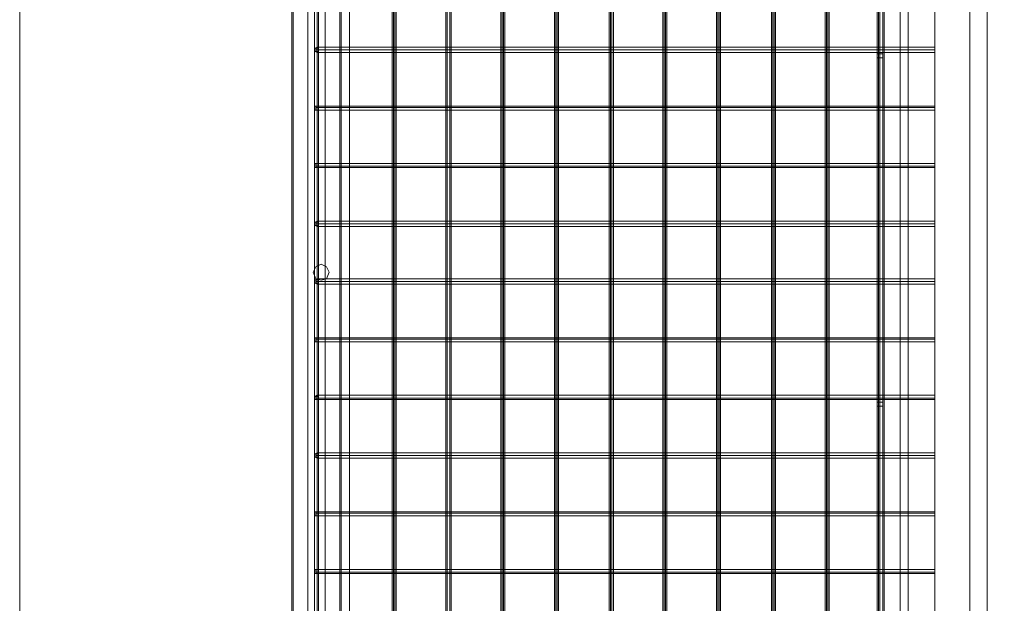
# Model space of a CAD drawing. Units: millimetres. Extents: x 5 to 20005, y -12309 to 789.
# Drawn here: x 5 to 854, y -6835 to -6331 of the extents above; entities that cross this region are included whole.
import ezdxf

# ---------------------------------------------------------------- set-up
doc = ezdxf.new("R2010")
doc.units = ezdxf.units.MM
doc.header["$MEASUREMENT"] = 0

# ---------------------------------------------------------------- blocks, each defined once
blk = doc.blocks.new('WMF0')
at = {"color": 7, "lineweight": 0}
for points in [[(5.09905, -2.1991), (5.09905, -8.3977), (14.99377, -8.3977), (14.99377, -5.41108), (14.99377, -5.18572)], [(5.09905, -8.3977), (5.09905, -2.1991)], [(5.13124, -6.97869), (5.13124, -3.61812)], [(5.13124, -6.97869), (5.13124, -3.61812)], [(5.10276, -6.10202), (5.10276, -4.49479)], [(5.11514, -6.12616), (5.11514, -5.55286)]]:
    blk.add_lwpolyline(points, dxfattribs=at)
at = {"color": 51, "lineweight": 0}
blk.add_lwpolyline([(4.69229, -8.3816), (4.69229, -2.2152)], dxfattribs=at)
blk.add_lwpolyline([(4.69229, -8.3816), (4.69229, -2.2152)], dxfattribs=at)
at = {"color": 253, "lineweight": 0}
for points in [[(4.82849, -6.03329), (4.82849, -4.56351)], [(4.82849, -6.03329), (4.82849, -4.56351)], [(4.82849, -6.03329), (4.82849, -4.56351)], [(4.82849, -6.03329), (4.82849, -4.56351)], [(4.82849, -6.03329), (4.82849, -4.56351)], [(4.82849, -6.03329), (4.82849, -4.56351)], [(4.82849, -6.03329), (4.82849, -4.56351)], [(4.82849, -6.03329), (4.82849, -4.56351)], [(4.82849, -6.03329), (4.82849, -4.56351)], [(4.82849, -6.03329), (4.82849, -4.56351)], [(4.82849, -6.03329), (4.82849, -4.56351)], [(4.82849, -6.03329), (4.82849, -4.56351)], [(4.82849, -6.03329), (4.82849, -4.56351)], [(4.82849, -6.03329), (4.82849, -4.56351)], [(4.82849, -6.03329), (4.82849, -4.56351)], [(4.82849, -6.03329), (4.82849, -4.56351)], [(4.82849, -6.03329), (4.82849, -4.56351)], [(4.82849, -6.03329), (4.82849, -4.56351)], [(4.82849, -6.03329), (4.82849, -4.56351)], [(4.82849, -6.03329), (4.82849, -4.56351)], [(4.82849, -6.03329), (4.82849, -4.56351)], [(4.82849, -6.03329), (4.82849, -4.56351)], [(4.82849, -6.03329), (4.82849, -4.56351)], [(4.82849, -6.03329), (4.82849, -4.56351)], [(4.82849, -6.03329), (4.82849, -4.56351)], [(4.82849, -6.03329), (4.82849, -4.56351)], [(4.82849, -6.03329), (4.82849, -4.56351)], [(4.82849, -6.03329), (4.82849, -4.56351)], [(4.82849, -6.03329), (4.82849, -4.56351)], [(4.82849, -6.03329), (4.82849, -4.56351)], [(4.82849, -6.03329), (4.82849, -4.56351)], [(4.82849, -6.03329), (4.82849, -4.56351)], [(4.82849, -6.03329), (4.82849, -4.56351)], [(4.82849, -6.03329), (4.82849, -4.56351)], [(4.82849, -6.03329), (4.82849, -4.56351)], [(4.82849, -6.03329), (4.82849, -4.56351)], [(4.82849, -6.03329), (4.82849, -4.56351)], [(4.82973, -6.03329), (4.82973, -4.56351)], [(4.82973, -6.03329), (4.82973, -4.56351)], [(4.82973, -6.03329), (4.82973, -4.56351)], [(4.82973, -6.03329), (4.82973, -4.56351)], [(4.82973, -6.03329), (4.82973, -4.56351)], [(4.82973, -6.03329), (4.82973, -4.56351)], [(4.82973, -6.03329), (4.82973, -4.56351)], [(4.82973, -6.03329), (4.82973, -4.56351)], [(4.82973, -6.03329), (4.82973, -4.56351)], [(4.82973, -6.03329), (4.82973, -4.56351)], [(4.82973, -6.03329), (4.82973, -4.56351)], [(4.82973, -6.03329), (4.82973, -4.56351)], [(4.82973, -6.03329), (4.82973, -4.56351)], [(4.82973, -6.03329), (4.82973, -4.56351)], [(4.82973, -6.03329), (4.82973, -4.56351)], [(4.82973, -6.03329), (4.82973, -4.56351)], [(4.82973, -6.03329), (4.82973, -4.56351)], [(4.82973, -6.03329), (4.82973, -4.56351)], [(4.82973, -6.03329), (4.82973, -4.56351)], [(4.82973, -6.03329), (4.82973, -4.56351)], [(4.82973, -6.03329), (4.82973, -4.56351)], [(4.82973, -6.03329), (4.82973, -4.56351)], [(4.82973, -6.03329), (4.82973, -4.56351)], [(4.82973, -6.03329), (4.82973, -4.56351)], [(4.82973, -6.03329), (4.82973, -4.56351)], [(4.82973, -6.03329), (4.82973, -4.56351)], [(4.82973, -6.03329), (4.82973, -4.56351)], [(4.82973, -6.03329), (4.82973, -4.56351)], [(4.82973, -6.03329), (4.82973, -4.56351)], [(4.82973, -6.03329), (4.82973, -4.56351)], [(4.82973, -6.03329), (4.82973, -4.56351)], [(4.82973, -6.03329), (4.82973, -4.56351)], [(4.82973, -6.03329), (4.82973, -4.56351)], [(4.82973, -6.03329), (4.82973, -4.56351)], [(4.82973, -6.03329), (4.82973, -4.56351)], [(4.82973, -6.03329), (4.82973, -4.56351)], [(4.82973, -6.03329), (4.82973, -4.56351)], [(4.82973, -6.03329), (4.82973, -4.56351)], [(4.82973, -6.03329), (4.82973, -4.56351)], [(4.82973, -6.03329), (4.82973, -4.56351)], [(4.82973, -6.03329), (4.82973, -4.56351)], [(4.82973, -6.03329), (4.82973, -4.56351)], [(4.82973, -6.03329), (4.82973, -4.56351)], [(4.82973, -6.03329), (4.82973, -4.56351)], [(4.82973, -6.03329), (4.82973, -4.56351)], [(4.82973, -6.03329), (4.82973, -4.56351)], [(4.82973, -6.03329), (4.82973, -4.56351)], [(4.82973, -6.03329), (4.82973, -4.56351)], [(4.82973, -6.03329), (4.82973, -4.56351)], [(4.82973, -6.03329), (4.82973, -4.56351)], [(4.82973, -6.03329), (4.82973, -4.56351)], [(4.82973, -6.03329), (4.82973, -4.56351)], [(4.82973, -6.03329), (4.82973, -4.56351)], [(4.82973, -6.03329), (4.82973, -4.56351)], [(4.82973, -6.03329), (4.82973, -4.56351)], [(4.82973, -6.03329), (4.82973, -4.56351)], [(4.82973, -6.03329), (4.82973, -4.56351)], [(4.82973, -6.03329), (4.82973, -4.56351)], [(4.82973, -6.03329), (4.82973, -4.56351)], [(4.82973, -6.03329), (4.82973, -4.56351)], [(4.82973, -6.03329), (4.82973, -4.56351)], [(4.82973, -6.03329), (4.82973, -4.56351)], [(4.82973, -6.03329), (4.82973, -4.56351)], [(4.82973, -6.03329), (4.82973, -4.56351)], [(4.82973, -6.03329), (4.82973, -4.56351)], [(4.82973, -6.03329), (4.82973, -4.56351)], [(4.82973, -6.03329), (4.82973, -4.56351)], [(4.82973, -6.03329), (4.82973, -4.56351)], [(4.82973, -6.03329), (4.82973, -4.56351)], [(4.82973, -6.03329), (4.82973, -4.56351)], [(4.82973, -6.03329), (4.82973, -4.56351)], [(4.82973, -6.03329), (4.82973, -4.56351)], [(4.82973, -6.03329), (4.82973, -4.56351)], [(4.82973, -6.03329), (4.82973, -4.56351)], [(4.83035, -6.03329), (4.83035, -4.56351)], [(4.83035, -6.03329), (4.83035, -4.56351)], [(4.83035, -6.03329), (4.83035, -4.56351)], [(4.83035, -6.03329), (4.83035, -4.56351)], [(4.83035, -6.03329), (4.83035, -4.56351)], [(4.83035, -6.03329), (4.83035, -4.56351)], [(4.83035, -6.03329), (4.83035, -4.56351)], [(4.83035, -6.03329), (4.83035, -4.56351)], [(4.83035, -6.03329), (4.83035, -4.56351)], [(4.83035, -6.03329), (4.83035, -4.56351)], [(4.83035, -6.03329), (4.83035, -4.56351)], [(4.83035, -6.03329), (4.83035, -4.56351)], [(4.83035, -6.03329), (4.83035, -4.56351)], [(4.83035, -6.03329), (4.83035, -4.56351)], [(4.83035, -6.03329), (4.83035, -4.56351)], [(4.83035, -6.03329), (4.83035, -4.56351)], [(4.83035, -6.03329), (4.83035, -4.56351)], [(4.83035, -6.03329), (4.83035, -4.56351)], [(4.83035, -6.03329), (4.83035, -4.56351)], [(4.83035, -6.03329), (4.83035, -4.56351)], [(4.83035, -6.03329), (4.83035, -4.56351)], [(4.83035, -6.03329), (4.83035, -4.56351)], [(4.83035, -6.03329), (4.83035, -4.56351)], [(4.83035, -6.03329), (4.83035, -4.56351)], [(4.83035, -6.03329), (4.83035, -4.56351)], [(4.83035, -6.03329), (4.83035, -4.56351)], [(4.83035, -6.03329), (4.83035, -4.56351)], [(4.83035, -6.03329), (4.83035, -4.56351)], [(4.83035, -6.03329), (4.83035, -4.56351)], [(4.83035, -6.03329), (4.83035, -4.56351)], [(4.83035, -6.03329), (4.83035, -4.56351)], [(4.83035, -6.03329), (4.83035, -4.56351)], [(4.83035, -6.03329), (4.83035, -4.56351)], [(4.83035, -6.03329), (4.83035, -4.56351)], [(4.83035, -6.03329), (4.83035, -4.56351)], [(4.83035, -6.03329), (4.83035, -4.56351)], [(4.83035, -6.03329), (4.83035, -4.56351)], [(4.81797, -6.03329), (4.81797, -5.2984)], [(4.81797, -6.03329), (4.81797, -5.2984)], [(4.81797, -6.03329), (4.81797, -5.2984)], [(4.81859, -6.03082), (4.81859, -5.2984)], [(4.8254, -6.03082), (4.8254, -5.2984)], [(4.82973, -6.02153), (4.82973, -5.2984)], [(4.82973, -6.04444), (4.82973, -5.2984)], [(4.83345, -6.03082), (4.83345, -5.2984)], [(4.84026, -6.03082), (4.84026, -5.2984)], [(4.84088, -6.03329), (4.84088, -5.2984)], [(4.84459, -6.05063), (4.84459, -5.2984)], [(4.84459, -6.05063), (4.84459, -5.2984)], [(5.08852, -6.11254), (5.08852, -5.2984)], [(5.08852, -6.11254), (5.08852, -5.2984)], [(5.091, -5.2984), (5.091, -6.11254), (5.08852, -6.11254)], [(5.091, -5.2984), (5.091, -6.11254)], [(5.09162, -5.2984), (5.09162, -6.12616)], [(5.11514, -5.2984), (5.11514, -6.10202)], [(5.11514, -5.2984), (5.11514, -6.15031)], [(5.13929, -5.2984), (5.13929, -6.12616)], [(4.98946, -5.3114), (4.98946, -6.08716)], [(4.99008, -5.3114), (4.99008, -6.08778)], [(4.9907, -5.3114), (4.9907, -6.08778)], [(4.99132, -5.3114), (4.99132, -6.08778)], [(5.01423, -5.3114), (5.01423, -6.09644)], [(5.01485, -5.3114), (5.01485, -6.09644)], [(5.01547, -5.3114), (5.01547, -6.09706)], [(5.01609, -5.3114), (5.01609, -6.09706)], [(5.03961, -5.3114), (5.03961, -6.10573)], [(5.04023, -5.3114), (5.04023, -6.10573)], [(5.04085, -5.3114), (5.04085, -6.10573)], [(5.04147, -5.3114), (5.04147, -6.10635)], [(5.06438, -5.3114), (5.06438, -6.1144)], [(5.065, -5.3114), (5.065, -6.11502)], [(5.06561, -5.3114), (5.06561, -6.11502)], [(5.06623, -5.3114), (5.06623, -6.11502)], [(5.08914, -5.3114), (5.08914, -6.12369)], [(5.08976, -5.3114), (5.08976, -6.12369)], [(5.091, -5.3114), (5.091, -6.1243)], [(5.09162, -5.3114), (5.09162, -6.1243)], [(4.8644, -5.34112), (4.8644, -6.04196)], [(4.86502, -5.34112), (4.86502, -6.04196)], [(4.86564, -5.34112), (4.86564, -6.04258)], [(4.86626, -5.34112), (4.86626, -6.04258)], [(4.88917, -5.35041), (4.88917, -6.05063)], [(4.88979, -5.35041), (4.88979, -6.05125)], [(4.89102, -5.35041), (4.89102, -6.05125)], [(4.89164, -5.35041), (4.89164, -6.05187)], [(4.91455, -5.35041), (4.91455, -6.05992)], [(4.91517, -5.35041), (4.91517, -6.05992)], [(4.91579, -5.35041), (4.91579, -6.06054)], [(4.91641, -5.35041), (4.91641, -6.06054)], [(4.93931, -5.35041), (4.93931, -6.0692)], [(4.93993, -5.35041), (4.93993, -6.0692)], [(4.94055, -5.35041), (4.94055, -6.06982)], [(4.94117, -5.35041), (4.94117, -6.06982)], [(4.9647, -5.35041), (4.9647, -6.07849)], [(4.96532, -5.35041), (4.96532, -6.07849)], [(4.96594, -5.35041), (4.96594, -6.07849)], [(4.96656, -5.35041), (4.96656, -6.07911)], [(5.11514, -5.61787), (4.82911, -5.61787)], [(5.11514, -5.61663), (4.82973, -5.61663)], [(5.11514, -5.61787), (4.82973, -5.61787)], [(5.08852, -5.61787), (5.091, -5.61787)], [(5.091, -5.62158), (5.091, -5.62096), (5.091, -5.61972), (5.091, -5.61849), (5.091, -5.61787)], [(5.11514, -5.61911), (4.82973, -5.61911)], [(5.08852, -5.61972), (5.091, -5.61972)], [(5.08852, -5.61972), (5.091, -5.61972)], [(5.08852, -5.62158), (5.091, -5.62158)], [(5.091, -5.61849), (5.091, -5.61972), (5.091, -5.62096), (5.091, -5.62158)], [(5.11514, -5.64449), (4.82911, -5.64449)], [(5.11514, -5.64387), (4.82973, -5.64387)], [(5.11514, -5.64449), (4.82973, -5.64449)], [(5.11514, -5.64573), (4.82973, -5.64573)], [(5.11514, -5.67173), (4.82911, -5.67173)], [(5.11514, -5.67049), (4.82973, -5.67049)], [(5.11514, -5.67173), (4.82973, -5.67173)], [(5.11514, -5.67235), (4.82973, -5.67235)], [(5.11514, -5.69835), (4.82911, -5.69835)], [(5.11514, -5.69711), (4.82973, -5.69711)], [(5.11514, -5.69835), (4.82973, -5.69835)], [(5.11514, -5.69959), (4.82973, -5.69959)], [(5.11514, -5.72497), (4.82911, -5.72497)], [(5.11514, -5.72374), (4.82973, -5.72374)], [(5.11514, -5.72497), (4.82973, -5.72497)], [(5.11514, -5.72621), (4.82973, -5.72621)], [(5.11514, -5.7516), (4.82911, -5.7516)], [(5.11514, -5.75098), (4.82973, -5.75098)], [(5.11514, -5.7516), (4.82973, -5.7516)], [(5.11514, -5.75283), (4.82973, -5.75283)], [(5.11514, -5.77884), (4.82911, -5.77884)], [(5.11514, -5.7776), (4.82973, -5.7776)], [(5.11514, -5.77884), (4.82973, -5.77884)], [(5.11514, -5.77946), (4.82973, -5.77946)], [(5.08852, -5.78255), (5.08852, -5.78193), (5.08852, -5.78069), (5.08852, -5.77946), (5.08852, -5.77884)], [(5.08852, -5.77884), (5.091, -5.77884)], [(5.08852, -5.77946), (5.08852, -5.78069), (5.08852, -5.78193), (5.08852, -5.78255)], [(5.08852, -5.78069), (5.091, -5.78069)], [(5.08852, -5.78069), (5.091, -5.78069)], [(5.091, -5.78255), (5.091, -5.78193), (5.091, -5.78069), (5.091, -5.77946), (5.091, -5.77884)], [(5.091, -5.77946), (5.091, -5.78069), (5.091, -5.78193), (5.091, -5.78255)], [(5.08852, -5.78255), (5.091, -5.78255)], [(5.11514, -5.80422), (4.82973, -5.80422)], [(5.11514, -5.80546), (4.82911, -5.80546)], [(5.11514, -5.80546), (4.82973, -5.80546)], [(5.11514, -5.8067), (4.82973, -5.8067)], [(5.11514, -5.83146), (4.82973, -5.83146)], [(5.11514, -5.83208), (4.82911, -5.83208)], [(5.11514, -5.83208), (4.82973, -5.83208)], [(5.11514, -5.83332), (4.82973, -5.83332)], [(5.11514, -5.85808), (4.82973, -5.85808)], [(5.11514, -5.85932), (4.82911, -5.85932)], [(5.11514, -5.85932), (4.82973, -5.85932)], [(5.11514, -5.85994), (4.82973, -5.85994)]]:
    blk.add_lwpolyline(points, dxfattribs=at)
for points in [[(4.83035, -5.61787), (4.83035, -5.61725), (4.82973, -5.61663), (4.82849, -5.61725), (4.82849, -5.61787), (4.82849, -5.61849), (4.82973, -5.61911), (4.83035, -5.61849), (4.83035, -5.61787)], [(4.82849, -5.61787), (4.82849, -5.61725), (4.82973, -5.61663), (4.83035, -5.61725), (4.83035, -5.61787), (4.83035, -5.61849), (4.82973, -5.61911), (4.82849, -5.61849), (4.82849, -5.61787)], [(4.82973, -5.61663), (4.82911, -5.61725), (4.82911, -5.61787), (4.82911, -5.61849), (4.82973, -5.61911), (4.82973, -5.61849), (4.82973, -5.61787), (4.82973, -5.61725), (4.82973, -5.61663)], [(5.08852, -5.62158), (5.08852, -5.62096), (5.08852, -5.61972), (5.08852, -5.61849), (5.08852, -5.61787), (5.08852, -5.61849), (5.08852, -5.61972), (5.08852, -5.62096), (5.08852, -5.62158)], [(5.11514, -5.61787), (5.11514, -5.61725), (5.11514, -5.61663), (5.11514, -5.61725), (5.11514, -5.61787), (5.11514, -5.61849), (5.11514, -5.61911), (5.11514, -5.61849), (5.11514, -5.61787)], [(4.83035, -5.64449), (4.83035, -5.64387), (4.82973, -5.64387), (4.82849, -5.64387), (4.82849, -5.64449), (4.82849, -5.64573), (4.82973, -5.64573), (4.83035, -5.64573), (4.83035, -5.64449)], [(4.82849, -5.64449), (4.82849, -5.64387), (4.82973, -5.64387), (4.83035, -5.64387), (4.83035, -5.64449), (4.83035, -5.64573), (4.82973, -5.64573), (4.82849, -5.64573), (4.82849, -5.64449)], [(4.82973, -5.64387), (4.82911, -5.64387), (4.82911, -5.64449), (4.82911, -5.64573), (4.82973, -5.64573), (4.82973, -5.64449), (4.82973, -5.64387)], [(5.11514, -5.64449), (5.11514, -5.64387), (5.11514, -5.64449), (5.11514, -5.64511), (5.11514, -5.64573), (5.11514, -5.64511), (5.11514, -5.64449)], [(4.83035, -5.67173), (4.83035, -5.67049), (4.82973, -5.67049), (4.82849, -5.67049), (4.82849, -5.67173), (4.82849, -5.67235), (4.82973, -5.67235), (4.83035, -5.67235), (4.83035, -5.67173)], [(4.82849, -5.67173), (4.82849, -5.67049), (4.82973, -5.67049), (4.83035, -5.67049), (4.83035, -5.67173), (4.83035, -5.67235), (4.82973, -5.67235), (4.82849, -5.67235), (4.82849, -5.67173)], [(4.82973, -5.67049), (4.82911, -5.67049), (4.82911, -5.67173), (4.82911, -5.67235), (4.82973, -5.67235), (4.82973, -5.67173), (4.82973, -5.67049)], [(5.11514, -5.67173), (5.11514, -5.67111), (5.11514, -5.67049), (5.11514, -5.67111), (5.11514, -5.67173), (5.11514, -5.67235), (5.11514, -5.67173)], [(4.83035, -5.69835), (4.83035, -5.69773), (4.82973, -5.69711), (4.82849, -5.69773), (4.82849, -5.69835), (4.82849, -5.69897), (4.82973, -5.69959), (4.83035, -5.69897), (4.83035, -5.69835)], [(4.82849, -5.69835), (4.82849, -5.69773), (4.82973, -5.69711), (4.83035, -5.69773), (4.83035, -5.69835), (4.83035, -5.69897), (4.82973, -5.69959), (4.82849, -5.69897), (4.82849, -5.69835)], [(4.82973, -5.69711), (4.82911, -5.69773), (4.82911, -5.69835), (4.82911, -5.69897), (4.82973, -5.69959), (4.82973, -5.69897), (4.82973, -5.69835), (4.82973, -5.69773), (4.82973, -5.69711)], [(5.11514, -5.69835), (5.11514, -5.69773), (5.11514, -5.69711), (5.11514, -5.69773), (5.11514, -5.69835), (5.11514, -5.69897), (5.11514, -5.69959), (5.11514, -5.69897), (5.11514, -5.69835)], [(4.8353, -5.72064), (4.83406, -5.71816), (4.83159, -5.71693), (4.82911, -5.71816), (4.82787, -5.72064), (4.82911, -5.72374), (4.83159, -5.72435), (4.83406, -5.72374), (4.8353, -5.72064)], [(4.82787, -5.72064), (4.82911, -5.71816), (4.83159, -5.71693), (4.83406, -5.71816), (4.8353, -5.72064), (4.83406, -5.72374), (4.83159, -5.72435), (4.82911, -5.72374), (4.82787, -5.72064)], [(4.83035, -5.72497), (4.83035, -5.72435), (4.82973, -5.72374), (4.82849, -5.72435), (4.82849, -5.72497), (4.82849, -5.72559), (4.82973, -5.72621), (4.83035, -5.72559), (4.83035, -5.72497)], [(4.82849, -5.72497), (4.82849, -5.72435), (4.82973, -5.72374), (4.83035, -5.72435), (4.83035, -5.72497), (4.83035, -5.72559), (4.82973, -5.72621), (4.82849, -5.72559), (4.82849, -5.72497)], [(4.82973, -5.72374), (4.82911, -5.72435), (4.82911, -5.72497), (4.82911, -5.72559), (4.82973, -5.72621), (4.82973, -5.72559), (4.82973, -5.72497), (4.82973, -5.72435), (4.82973, -5.72374)], [(5.11514, -5.72497), (5.11514, -5.72435), (5.11514, -5.72497), (5.11514, -5.72559), (5.11514, -5.72621), (5.11514, -5.72559), (5.11514, -5.72497)], [(4.83035, -5.7516), (4.83035, -5.75098), (4.82973, -5.75098), (4.82849, -5.75098), (4.82849, -5.7516), (4.82849, -5.75283), (4.82973, -5.75283), (4.83035, -5.75283), (4.83035, -5.7516)], [(4.82849, -5.7516), (4.82849, -5.75098), (4.82973, -5.75098), (4.83035, -5.75098), (4.83035, -5.7516), (4.83035, -5.75283), (4.82973, -5.75283), (4.82849, -5.75283), (4.82849, -5.7516)], [(4.82973, -5.75098), (4.82911, -5.75098), (4.82911, -5.7516), (4.82911, -5.75283), (4.82973, -5.75283), (4.82973, -5.7516), (4.82973, -5.75098)], [(5.11514, -5.7516), (5.11514, -5.75098), (5.11514, -5.7516), (5.11514, -5.75222), (5.11514, -5.75283), (5.11514, -5.75222), (5.11514, -5.7516)], [(4.83035, -5.77884), (4.83035, -5.77822), (4.82973, -5.7776), (4.82849, -5.77822), (4.82849, -5.77884), (4.82849, -5.77946), (4.82973, -5.77946), (4.83035, -5.77946), (4.83035, -5.77884)], [(4.82849, -5.77884), (4.82849, -5.77822), (4.82973, -5.7776), (4.83035, -5.77822), (4.83035, -5.77884), (4.83035, -5.77946), (4.82973, -5.77946), (4.82849, -5.77946), (4.82849, -5.77884)], [(4.82973, -5.7776), (4.82911, -5.77822), (4.82911, -5.77884), (4.82911, -5.77946), (4.82973, -5.77946), (4.82973, -5.77884), (4.82973, -5.77822), (4.82973, -5.7776)], [(5.11514, -5.77884), (5.11514, -5.77822), (5.11514, -5.7776), (5.11514, -5.77822), (5.11514, -5.77884), (5.11514, -5.77946), (5.11514, -5.77884)], [(4.83035, -5.80546), (4.83035, -5.80484), (4.82973, -5.80422), (4.82849, -5.80484), (4.82849, -5.80546), (4.82849, -5.80608), (4.82973, -5.8067), (4.83035, -5.80608), (4.83035, -5.80546)], [(4.82849, -5.80546), (4.82849, -5.80484), (4.82973, -5.80422), (4.83035, -5.80484), (4.83035, -5.80546), (4.83035, -5.80608), (4.82973, -5.8067), (4.82849, -5.80608), (4.82849, -5.80546)], [(4.82973, -5.80422), (4.82911, -5.80484), (4.82911, -5.80546), (4.82911, -5.80608), (4.82973, -5.8067), (4.82973, -5.80608), (4.82973, -5.80546), (4.82973, -5.80484), (4.82973, -5.80422)], [(5.11514, -5.80546), (5.11514, -5.80484), (5.11514, -5.80422), (5.11514, -5.80484), (5.11514, -5.80546), (5.11514, -5.80608), (5.11514, -5.8067), (5.11514, -5.80608), (5.11514, -5.80546)], [(4.83035, -5.83208), (4.83035, -5.83146), (4.82973, -5.83146), (4.82849, -5.83146), (4.82849, -5.83208), (4.82849, -5.83332), (4.82973, -5.83332), (4.83035, -5.83332), (4.83035, -5.83208)], [(4.82849, -5.83208), (4.82849, -5.83146), (4.82973, -5.83146), (4.83035, -5.83146), (4.83035, -5.83208), (4.83035, -5.83332), (4.82973, -5.83332), (4.82849, -5.83332), (4.82849, -5.83208)], [(4.82973, -5.83146), (4.82911, -5.83146), (4.82911, -5.83208), (4.82911, -5.83332), (4.82973, -5.83332), (4.82973, -5.83208), (4.82973, -5.83146)], [(5.11514, -5.83208), (5.11514, -5.83146), (5.11514, -5.83208), (5.11514, -5.8327), (5.11514, -5.83332), (5.11514, -5.8327), (5.11514, -5.83208)], [(4.83035, -5.85932), (4.83035, -5.85808), (4.82973, -5.85808), (4.82849, -5.85808), (4.82849, -5.85932), (4.82849, -5.85994), (4.82973, -5.85994), (4.83035, -5.85994), (4.83035, -5.85932)], [(4.82849, -5.85932), (4.82849, -5.85808), (4.82973, -5.85808), (4.83035, -5.85808), (4.83035, -5.85932), (4.83035, -5.85994), (4.82973, -5.85994), (4.82849, -5.85994), (4.82849, -5.85932)], [(4.82973, -5.85808), (4.82911, -5.85808), (4.82911, -5.85932), (4.82911, -5.85994), (4.82973, -5.85994), (4.82973, -5.85932), (4.82973, -5.85808)], [(5.11514, -5.85932), (5.11514, -5.8587), (5.11514, -5.85808), (5.11514, -5.8587), (5.11514, -5.85932), (5.11514, -5.85994), (5.11514, -5.85932)]]:
    blk.add_lwpolyline(points, close=True, dxfattribs=at)

msp = doc.modelspace()

# ---------------------------------------------------------------- block references
at = {"xscale": 1867.719488644754, "yscale": 1867.719488644754, "zscale": 1867.719488644754}
msp.add_blockref('WMF0', (-8759.18, 4135.16), dxfattribs=at)

doc.saveas('drawing.dxf')
